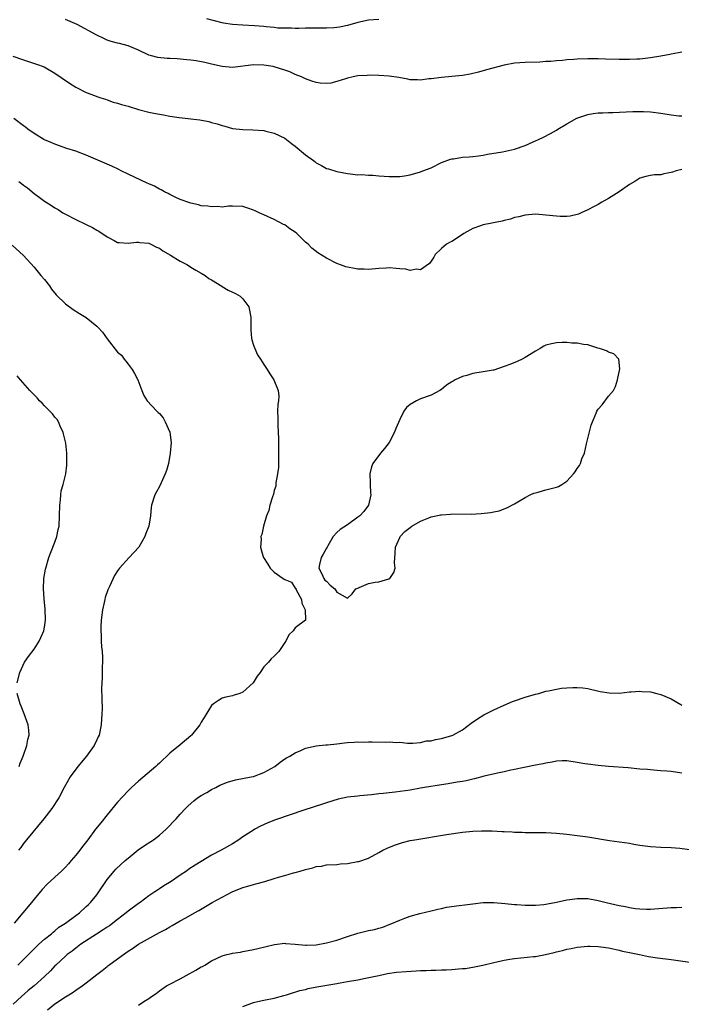
# Model space of a CAD drawing. Units: inches. Extents: x 2574000 to 2577000, y 1506000 to 1509000.
# Drawn here: x 2574826 to 2574953, y 1506363 to 1506552 of the extents above; entities that cross this region are included whole.
import ezdxf

# ---------------------------------------------------------------- set-up
doc = ezdxf.new("R2010")
doc.units = ezdxf.units.IN
doc.header["$MEASUREMENT"] = 0
doc.layers.add('LD25741506_2ft', color=110, linetype='Continuous')

msp = doc.modelspace()

# ---------------------------------------------------------------- linework, layer by layer
at = {"layer": 'LD25741506_2ft'}
for points, elevation in [([(2574953, 1506545.72), (2574952.38, 1506545.62), (2574951, 1506545.35), (2574950.69, 1506545.31), (2574948.99, 1506544.99), (2574947, 1506544.65), (2574945, 1506544.41), (2574944.41, 1506544.41), (2574943, 1506544.32), (2574942.34, 1506544.34), (2574941, 1506544.33), (2574938.4, 1506544.4), (2574937, 1506544.45), (2574935, 1506544.48), (2574933, 1506544.4), (2574932.32, 1506544.32), (2574931, 1506544.26), (2574930.14, 1506544.14), (2574929, 1506544.1), (2574927.96, 1506543.96), (2574927, 1506543.94), (2574925.84, 1506543.84), (2574923, 1506543.74), (2574921, 1506543.6), (2574919, 1506543.25), (2574915.65, 1506542.35), (2574914.1, 1506541.91), (2574912.48, 1506541.52), (2574911, 1506541.24), (2574909, 1506541.04), (2574907, 1506540.9), (2574905, 1506540.63), (2574904.6, 1506540.6), (2574903, 1506540.36), (2574902.44, 1506540.44), (2574901, 1506540.45), (2574900.56, 1506540.56), (2574898.85, 1506540.85), (2574897, 1506541.12), (2574895, 1506541.23), (2574893.3, 1506541.3), (2574892.77, 1506541.23), (2574891, 1506541.17), (2574890.11, 1506541), (2574889, 1506540.76), (2574888.61, 1506540.61), (2574887, 1506540.1), (2574885.82, 1506539.82), (2574885, 1506539.7), (2574883.79, 1506539.79), (2574883, 1506539.89), (2574882.2, 1506540.2), (2574881, 1506540.6), (2574880.74, 1506540.74), (2574880.2, 1506541), (2574879, 1506541.48), (2574877.94, 1506541.94), (2574877, 1506542.3), (2574875, 1506542.95), (2574874.75, 1506543), (2574873, 1506543.27), (2574871, 1506543.31), (2574867, 1506542.78), (2574865, 1506542.96), (2574863, 1506543.45), (2574861.73, 1506543.73), (2574860.05, 1506544.05), (2574859, 1506544.17), (2574858.28, 1506544.28), (2574856.42, 1506544.42), (2574855, 1506544.5), (2574854.51, 1506544.51), (2574852.68, 1506544.68), (2574851.47, 1506545), (2574851, 1506545.14), (2574849, 1506546.12), (2574847, 1506546.96), (2574845.39, 1506547.39), (2574845, 1506547.46), (2574843.79, 1506547.79), (2574843, 1506548.04), (2574842.34, 1506548.34), (2574841, 1506549.01), (2574837.24, 1506551), (2574835, 1506551.96)], 10194), ([(2574895, 1506551.99), (2574893, 1506551.83), (2574891, 1506551.38), (2574889, 1506550.8), (2574887.49, 1506550.51), (2574887, 1506550.43), (2574886.4, 1506550.4), (2574885, 1506550.3), (2574881, 1506550.32), (2574879.72, 1506550.28), (2574879, 1506550.28), (2574878.32, 1506550.32), (2574877, 1506550.29), (2574875.65, 1506550.35), (2574875, 1506550.44), (2574873.41, 1506550.59), (2574873, 1506550.64), (2574871.22, 1506550.78), (2574869, 1506550.89), (2574867.01, 1506551.01), (2574865.28, 1506551.28), (2574865, 1506551.34), (2574862.08, 1506552.08)], 10192), ([(2574824.96, 1506544.96), (2574827, 1506544.23), (2574829.46, 1506543.46), (2574830.92, 1506542.92), (2574833, 1506541.73), (2574835.8, 1506539.8), (2574837.03, 1506539.03), (2574839, 1506538.01), (2574840.56, 1506537.44), (2574841, 1506537.26), (2574841.82, 1506537), (2574842.7, 1506536.7), (2574843, 1506536.62), (2574844.18, 1506536.18), (2574845, 1506535.98), (2574845.72, 1506535.72), (2574847, 1506535.37), (2574849, 1506534.78), (2574851, 1506534.26), (2574851.95, 1506534.05), (2574853, 1506533.85), (2574853.76, 1506533.76), (2574855, 1506533.49), (2574856.78, 1506533.22), (2574860.76, 1506532.76), (2574862.45, 1506532.45), (2574863, 1506532.29), (2574864.03, 1506532.03), (2574865, 1506531.67), (2574865.54, 1506531.54), (2574867, 1506531.12), (2574869, 1506530.9), (2574870.86, 1506530.86), (2574873, 1506530.72), (2574873.38, 1506530.62), (2574875, 1506530.25), (2574877, 1506529.24), (2574878.26, 1506528.26), (2574879, 1506527.75), (2574881, 1506526.09), (2574882.5, 1506525), (2574882.78, 1506524.78), (2574883, 1506524.57), (2574884.05, 1506524.05), (2574885, 1506523.47), (2574885.39, 1506523.39), (2574887, 1506522.86), (2574889, 1506522.49), (2574889.54, 1506522.46), (2574891, 1506522.28), (2574891.71, 1506522.29), (2574893, 1506522.19), (2574893.83, 1506522.17), (2574895, 1506522.06), (2574896, 1506522), (2574897, 1506521.91), (2574898.09, 1506521.91), (2574899, 1506521.93), (2574899.93, 1506522.07), (2574901, 1506522.25), (2574903, 1506522.83), (2574903.46, 1506523), (2574905, 1506523.62), (2574907, 1506524.58), (2574908.75, 1506525.25), (2574909, 1506525.3), (2574909.32, 1506525.32), (2574911, 1506525.61), (2574912.29, 1506525.71), (2574913, 1506525.75), (2574914.09, 1506525.91), (2574915, 1506526.02), (2574915.8, 1506526.2), (2574918.67, 1506526.67), (2574921, 1506527.17), (2574923, 1506527.89), (2574924.57, 1506528.57), (2574925, 1506528.74), (2574925.58, 1506529), (2574926.54, 1506529.46), (2574927.84, 1506530.16), (2574929, 1506530.83), (2574929.26, 1506531), (2574931, 1506532.02), (2574932.93, 1506533.07), (2574933.13, 1506533.13), (2574935, 1506533.78), (2574936.03, 1506533.97), (2574937, 1506534.1), (2574937.88, 1506534.12), (2574939, 1506534.19), (2574939.81, 1506534.19), (2574943.65, 1506534.35), (2574945, 1506534.36), (2574945.65, 1506534.35), (2574947, 1506534.28), (2574949, 1506534.05), (2574951, 1506533.74), (2574952.44, 1506533.56), (2574953, 1506533.52)], 10196), ([(2574953, 1506523.26), (2574951.95, 1506523), (2574951.21, 1506522.79), (2574951, 1506522.67), (2574949.57, 1506522.43), (2574949, 1506522.23), (2574947.77, 1506522.23), (2574947, 1506522.14), (2574946.1, 1506521.9), (2574945, 1506521.64), (2574944.03, 1506521), (2574943, 1506520.43), (2574941, 1506519.02), (2574939, 1506517.71), (2574937.69, 1506517), (2574937, 1506516.6), (2574936.2, 1506516.2), (2574935, 1506515.55), (2574933.76, 1506515), (2574933.25, 1506514.75), (2574933, 1506514.68), (2574931.65, 1506514.35), (2574931, 1506514.28), (2574929.72, 1506514.28), (2574929, 1506514.31), (2574927, 1506514.56), (2574925, 1506514.7), (2574923, 1506514.51), (2574921.78, 1506514.22), (2574921, 1506514.06), (2574920.21, 1506513.79), (2574919, 1506513.5), (2574918.62, 1506513.38), (2574915, 1506512.68), (2574914.47, 1506512.47), (2574913, 1506512.01), (2574911.29, 1506511), (2574910.43, 1506510.43), (2574909, 1506509.51), (2574908.65, 1506509.35), (2574907.99, 1506509), (2574907, 1506508.15), (2574905.79, 1506507), (2574905.52, 1506506.48), (2574905, 1506505.73), (2574904.72, 1506505.28), (2574903, 1506504.04), (2574902.19, 1506504.19), (2574901, 1506503.96), (2574900.17, 1506504.17), (2574899, 1506504.26), (2574898.33, 1506504.33), (2574897, 1506504.43), (2574896.41, 1506504.41), (2574895, 1506504.31), (2574893, 1506504.15), (2574892.17, 1506504.17), (2574891, 1506504.22), (2574890.32, 1506504.32), (2574889, 1506504.58), (2574888.67, 1506504.67), (2574887.66, 1506505), (2574887, 1506505.25), (2574885, 1506506.28), (2574883.34, 1506507.34), (2574882.2, 1506508.2), (2574881.45, 1506509), (2574881, 1506509.39), (2574879.34, 1506511), (2574879, 1506511.29), (2574877.94, 1506511.94), (2574877, 1506512.66), (2574876.77, 1506512.77), (2574875, 1506513.69), (2574873, 1506514.57), (2574872.08, 1506515), (2574871.36, 1506515.36), (2574871, 1506515.51), (2574869.9, 1506515.9), (2574869, 1506516.18), (2574867, 1506516.25), (2574866.23, 1506516.23), (2574865, 1506516.08), (2574864.19, 1506516.19), (2574863, 1506516.12), (2574862.28, 1506516.28), (2574861, 1506516.33), (2574860.5, 1506516.5), (2574859, 1506516.8), (2574858.86, 1506516.86), (2574857, 1506517.56), (2574856.01, 1506517.99), (2574855, 1506518.48), (2574854.67, 1506518.67), (2574853.98, 1506519), (2574853.35, 1506519.35), (2574853, 1506519.5), (2574852.05, 1506520.05), (2574851, 1506520.52), (2574850.68, 1506520.68), (2574847, 1506522.38), (2574845.69, 1506523), (2574845.24, 1506523.24), (2574843.88, 1506523.88), (2574839, 1506526.01), (2574837, 1506526.78), (2574835.31, 1506527.31), (2574833, 1506528.11), (2574832.39, 1506528.39), (2574831, 1506528.94), (2574830.9, 1506529), (2574829, 1506530.14), (2574827.81, 1506531), (2574827.36, 1506531.36), (2574827, 1506531.61), (2574825.14, 1506533)], 10198), ([(2574826.12, 1506521), (2574826.61, 1506520.61), (2574827, 1506520.26), (2574827.73, 1506519.73), (2574829, 1506518.68), (2574829.98, 1506517.98), (2574831, 1506517.19), (2574831.3, 1506517), (2574832.37, 1506516.37), (2574833, 1506515.93), (2574833.61, 1506515.61), (2574834.54, 1506515), (2574835, 1506514.72), (2574837, 1506513.69), (2574838.83, 1506512.83), (2574839, 1506512.73), (2574840.18, 1506512.18), (2574841, 1506511.65), (2574841.44, 1506511.44), (2574843, 1506510.37), (2574844.33, 1506509.67), (2574845, 1506509.33), (2574845.29, 1506509.29), (2574847, 1506509.14), (2574848.64, 1506509.36), (2574849, 1506509.35), (2574849.28, 1506509.28), (2574851, 1506509.15), (2574851.36, 1506509), (2574852.43, 1506508.43), (2574853, 1506508.23), (2574853.69, 1506507.69), (2574855.1, 1506506.9), (2574857, 1506505.72), (2574858.37, 1506505), (2574859, 1506504.6), (2574860, 1506504), (2574861, 1506503.44), (2574861.75, 1506503), (2574862.44, 1506502.44), (2574863, 1506502.13), (2574864.93, 1506500.93), (2574865, 1506500.9), (2574866.18, 1506500.18), (2574867.55, 1506499.55), (2574868.48, 1506499), (2574869, 1506498.5), (2574870.12, 1506497), (2574870.52, 1506495), (2574870.49, 1506494.49), (2574870.51, 1506492.51), (2574870.66, 1506491), (2574870.7, 1506490.7), (2574871, 1506489.68), (2574871.24, 1506489), (2574871.78, 1506487.78), (2574872.33, 1506487), (2574873, 1506485.93), (2574873.65, 1506485), (2574874.14, 1506484.14), (2574874.91, 1506483), (2574875.77, 1506481), (2574875.86, 1506479.86), (2574875.81, 1506479), (2574875.7, 1506478.3), (2574875.64, 1506477), (2574875.7, 1506475.7), (2574875.66, 1506475), (2574875.65, 1506474.35), (2574875.76, 1506473), (2574875.81, 1506471.81), (2574875.79, 1506470.21), (2574875.83, 1506469), (2574875.79, 1506467.79), (2574875.78, 1506466.22), (2574875.61, 1506465), (2574875.32, 1506463.32), (2574875.31, 1506462.69), (2574875, 1506461.86), (2574874.84, 1506461.16), (2574874.64, 1506460.64), (2574874.15, 1506459), (2574873.98, 1506458.02), (2574873.51, 1506457), (2574872.93, 1506455), (2574872.61, 1506453.39), (2574872.45, 1506453), (2574872.47, 1506452.47), (2574872.33, 1506451), (2574872.87, 1506449.13), (2574872.92, 1506449), (2574873.76, 1506447.76), (2574874.18, 1506447), (2574875, 1506446.2), (2574876.7, 1506445), (2574877, 1506444.77), (2574878.26, 1506444.26), (2574879, 1506443.13), (2574879.11, 1506443.11), (2574879.12, 1506443), (2574879.2, 1506442.8), (2574880.19, 1506441), (2574880.29, 1506440.29), (2574880.9, 1506439), (2574880.99, 1506437.01), (2574879, 1506435.54), (2574878.58, 1506435), (2574877.76, 1506434.24), (2574877.21, 1506433), (2574877, 1506432.71), (2574875.89, 1506431), (2574875.43, 1506430.57), (2574875, 1506430.12), (2574874.41, 1506429.59), (2574873.89, 1506429), (2574873, 1506428.07), (2574872.28, 1506427), (2574871.72, 1506426.28), (2574870.95, 1506425), (2574869, 1506423.24), (2574868.38, 1506423), (2574867.31, 1506422.69), (2574867, 1506422.56), (2574865.7, 1506422.3), (2574865, 1506422.09), (2574864.33, 1506421.67), (2574863.39, 1506421), (2574863, 1506420.7), (2574861.6, 1506418.4), (2574861, 1506417.47), (2574860.74, 1506417), (2574859.16, 1506415), (2574859, 1506414.85), (2574857, 1506413.18), (2574855, 1506411.54), (2574853, 1506409.67), (2574852.66, 1506409.34), (2574852.29, 1506409), (2574849, 1506406.19), (2574847.69, 1506405), (2574847, 1506404.34), (2574845, 1506402.17), (2574843, 1506399.79), (2574841.78, 1506398.22), (2574840.8, 1506397), (2574839.29, 1506395), (2574838.29, 1506393.71), (2574837.78, 1506393), (2574837, 1506392.03), (2574836.14, 1506391), (2574835.61, 1506390.39), (2574835, 1506389.73), (2574834.27, 1506389), (2574833, 1506387.8), (2574831.54, 1506386.46), (2574830.54, 1506385.46), (2574829, 1506383.64), (2574828.53, 1506383), (2574826.89, 1506381), (2574825.2, 1506379)], 10200), ([(2574824.81, 1506508.81), (2574827, 1506506.79), (2574829, 1506504.57), (2574830.33, 1506503), (2574831, 1506502.19), (2574831.95, 1506501), (2574832.37, 1506500.37), (2574833.27, 1506499.27), (2574835, 1506497.57), (2574836.49, 1506496.49), (2574837.73, 1506495.73), (2574839, 1506494.92), (2574841, 1506493.26), (2574841.28, 1506493), (2574842.13, 1506492.13), (2574843, 1506490.85), (2574845, 1506488.34), (2574845.72, 1506487.72), (2574846.25, 1506487), (2574846.58, 1506486.58), (2574847, 1506486), (2574847.79, 1506485), (2574848.23, 1506484.23), (2574848.86, 1506483), (2574849.62, 1506481), (2574850.04, 1506480.04), (2574850.63, 1506479), (2574852.49, 1506477), (2574852.77, 1506476.77), (2574853, 1506476.54), (2574853.71, 1506475.71), (2574854.13, 1506475), (2574855, 1506473), (2574855.23, 1506471), (2574855.09, 1506469), (2574854.73, 1506467), (2574854.36, 1506465.64), (2574854.12, 1506465), (2574853.32, 1506463.32), (2574853, 1506462.61), (2574852.45, 1506461.55), (2574852.14, 1506461), (2574851.52, 1506459), (2574851.44, 1506458.56), (2574851.27, 1506457), (2574850.95, 1506455), (2574850.41, 1506453.59), (2574850.22, 1506453), (2574849.05, 1506451), (2574847.24, 1506449), (2574845.37, 1506447), (2574845, 1506446.48), (2574844.43, 1506445.57), (2574843.48, 1506443.48), (2574843.16, 1506442.84), (2574842.63, 1506441.37), (2574842.53, 1506441), (2574842.42, 1506440.42), (2574842.08, 1506439), (2574841.85, 1506437), (2574841.78, 1506435.78), (2574841.78, 1506435), (2574841.83, 1506434.17), (2574841.87, 1506433), (2574841.93, 1506431.93), (2574842.02, 1506431), (2574842.08, 1506429.92), (2574842.1, 1506429), (2574842.06, 1506428.06), (2574842.03, 1506425.97), (2574841.97, 1506425), (2574841.95, 1506423.95), (2574841.98, 1506422.02), (2574842.03, 1506420.03), (2574842, 1506419), (2574841.92, 1506418.08), (2574841.86, 1506417), (2574841.45, 1506415), (2574841.31, 1506414.69), (2574841, 1506414.09), (2574840.51, 1506413), (2574839.04, 1506411), (2574837.37, 1506409), (2574835.93, 1506407), (2574834.8, 1506405), (2574833.73, 1506403), (2574832.41, 1506401), (2574830.86, 1506399), (2574827.54, 1506395), (2574827, 1506394.29), (2574826.47, 1506393.53), (2574826.06, 1506393)], 10202), ([(2574825.77, 1506425), (2574826.26, 1506427), (2574827.21, 1506429), (2574827.95, 1506430.05), (2574829, 1506431.47), (2574829.99, 1506433), (2574830.31, 1506433.69), (2574830.88, 1506435), (2574831, 1506435.7), (2574831.19, 1506437), (2574831.13, 1506439.13), (2574830.93, 1506441.07), (2574830.81, 1506443), (2574830.9, 1506445), (2574831.21, 1506446.79), (2574831.26, 1506447), (2574831.86, 1506449), (2574832.17, 1506449.83), (2574833, 1506451.96), (2574833.37, 1506453), (2574833.64, 1506454.36), (2574833.82, 1506455), (2574833.91, 1506457), (2574833.92, 1506459), (2574834.07, 1506460.07), (2574834.11, 1506461), (2574834.21, 1506461.78), (2574834.56, 1506463), (2574835.07, 1506465), (2574835.29, 1506466.71), (2574835.31, 1506467), (2574835.28, 1506467.28), (2574835.31, 1506469), (2574835.09, 1506470.91), (2574834.65, 1506472.65), (2574834.58, 1506473), (2574834.16, 1506473.84), (2574833.66, 1506475), (2574833.42, 1506475.42), (2574833, 1506475.87), (2574832.52, 1506476.52), (2574831, 1506478.02), (2574830.53, 1506478.53), (2574830.05, 1506479), (2574829.58, 1506479.58), (2574829, 1506480.12), (2574828.6, 1506480.6), (2574828.21, 1506481), (2574826.43, 1506483), (2574825.77, 1506483.77)], 10204), ([(2574826.16, 1506409), (2574826.35, 1506409.65), (2574826.9, 1506411), (2574827.62, 1506413), (2574827.82, 1506414.18), (2574828.05, 1506415), (2574827.98, 1506415.98), (2574827.85, 1506417), (2574827.1, 1506419.1), (2574826.53, 1506420.53), (2574826.32, 1506421), (2574825.8, 1506423)], 10204), ([(2574825.92, 1506371), (2574827, 1506372.08), (2574827.95, 1506373), (2574828.44, 1506373.56), (2574829.95, 1506375), (2574831, 1506375.96), (2574832.32, 1506377), (2574832.68, 1506377.32), (2574833, 1506377.55), (2574833.77, 1506378.23), (2574835.05, 1506379), (2574837, 1506380.5), (2574837.69, 1506381), (2574839, 1506382.2), (2574839.4, 1506382.6), (2574839.84, 1506383), (2574841, 1506384.47), (2574841.38, 1506385), (2574842.73, 1506387), (2574843, 1506387.36), (2574844.36, 1506389), (2574844.67, 1506389.33), (2574846.45, 1506391), (2574847, 1506391.49), (2574848.97, 1506393.03), (2574850.14, 1506393.86), (2574851.36, 1506394.65), (2574851.86, 1506395), (2574853, 1506395.87), (2574854.33, 1506397), (2574856.21, 1506399), (2574857, 1506399.9), (2574858.03, 1506401), (2574858.52, 1506401.48), (2574859.58, 1506402.41), (2574860.32, 1506403), (2574861, 1506403.47), (2574862.06, 1506404.06), (2574863, 1506404.61), (2574863.81, 1506405), (2574864.59, 1506405.41), (2574866.01, 1506405.99), (2574867.57, 1506406.43), (2574870.54, 1506407), (2574871, 1506407.11), (2574873, 1506407.85), (2574875.07, 1506409), (2574876.13, 1506409.87), (2574877, 1506410.46), (2574877.33, 1506410.67), (2574877.95, 1506411), (2574879, 1506411.65), (2574880.1, 1506412.1), (2574881, 1506412.51), (2574883, 1506412.95), (2574883.57, 1506413), (2574884.85, 1506413.15), (2574885.15, 1506413.15), (2574887, 1506413.35), (2574888.45, 1506413.55), (2574889, 1506413.58), (2574890.31, 1506413.69), (2574891, 1506413.71), (2574892.32, 1506413.68), (2574893, 1506413.7), (2574893.74, 1506413.74), (2574896.35, 1506413.65), (2574897, 1506413.73), (2574898.39, 1506413.61), (2574899, 1506413.66), (2574900.51, 1506413.49), (2574901.5, 1506413.5), (2574903, 1506413.58), (2574904.11, 1506413.89), (2574905, 1506413.93), (2574905.83, 1506414.17), (2574907, 1506414.34), (2574909, 1506414.93), (2574909.15, 1506415), (2574911, 1506416.04), (2574912.7, 1506417.3), (2574913.87, 1506418.13), (2574915.13, 1506418.87), (2574917, 1506419.83), (2574919, 1506420.75), (2574920.58, 1506421.42), (2574921, 1506421.58), (2574923, 1506422.27), (2574925, 1506422.85), (2574925.61, 1506423), (2574927, 1506423.4), (2574927.51, 1506423.51), (2574929, 1506423.81), (2574929.97, 1506423.97), (2574931, 1506424.07), (2574932.14, 1506424.14), (2574933, 1506424.16), (2574934.04, 1506424.04), (2574935, 1506423.91), (2574937.37, 1506423.37), (2574939.08, 1506423.08), (2574941.06, 1506423.06), (2574943, 1506423.28), (2574943.28, 1506423.28), (2574945, 1506423.43), (2574945.38, 1506423.38), (2574947, 1506423.28), (2574948.23, 1506423), (2574949, 1506422.8), (2574951, 1506421.93), (2574952.85, 1506420.85), (2574953, 1506420.77)], 10198), ([(2574953, 1506407.71), (2574951, 1506408.03), (2574950.12, 1506408.12), (2574949, 1506408.2), (2574948.27, 1506408.27), (2574947, 1506408.36), (2574946.42, 1506408.42), (2574945, 1506408.53), (2574942.74, 1506408.74), (2574939, 1506409.01), (2574937, 1506409.17), (2574935, 1506409.43), (2574934.46, 1506409.54), (2574933, 1506409.8), (2574931, 1506410.1), (2574930.1, 1506410.1), (2574929, 1506410.04), (2574928.17, 1506409.83), (2574927, 1506409.67), (2574926.48, 1506409.52), (2574925, 1506409.25), (2574922.81, 1506408.81), (2574921, 1506408.42), (2574920.29, 1506408.28), (2574919, 1506408), (2574917.75, 1506407.75), (2574915.15, 1506407.15), (2574913.33, 1506406.67), (2574913, 1506406.6), (2574911.72, 1506406.28), (2574911, 1506406.16), (2574910.02, 1506406.02), (2574908.31, 1506405.69), (2574907, 1506405.52), (2574903.72, 1506405), (2574903, 1506404.85), (2574901, 1506404.47), (2574898.11, 1506404.11), (2574897, 1506404), (2574895.85, 1506403.85), (2574895, 1506403.77), (2574893.59, 1506403.59), (2574891.38, 1506403.38), (2574891, 1506403.36), (2574889, 1506403.15), (2574887.22, 1506402.78), (2574885, 1506402.05), (2574884.23, 1506401.77), (2574880.62, 1506400.62), (2574875.22, 1506398.78), (2574873.77, 1506398.23), (2574872.38, 1506397.62), (2574871.3, 1506397), (2574871, 1506396.85), (2574870.52, 1506396.52), (2574869, 1506395.55), (2574868.24, 1506395), (2574867, 1506394.22), (2574864.85, 1506393), (2574863, 1506392.04), (2574861, 1506390.85), (2574859.85, 1506390.15), (2574858.65, 1506389.35), (2574858.19, 1506389), (2574857, 1506388.23), (2574855.25, 1506387), (2574853.84, 1506386.16), (2574853, 1506385.59), (2574852.64, 1506385.36), (2574852.15, 1506385), (2574851, 1506384.26), (2574849.33, 1506383), (2574849, 1506382.78), (2574847, 1506381.31), (2574846.64, 1506381), (2574845, 1506379.75), (2574843.47, 1506378.53), (2574843, 1506378.24), (2574842.27, 1506377.73), (2574840.95, 1506376.95), (2574837.99, 1506375), (2574837, 1506374.26), (2574836.31, 1506373.69), (2574835.35, 1506373), (2574835, 1506372.7), (2574833.17, 1506371), (2574833, 1506370.84), (2574832.13, 1506369.87), (2574831, 1506368.81), (2574829, 1506367.04), (2574827.89, 1506366.11), (2574826.61, 1506365), (2574825, 1506363.55)], 10196), ([(2574831.58, 1506362.42), (2574833, 1506363.56), (2574835, 1506364.9), (2574836.31, 1506365.69), (2574837, 1506366.18), (2574838.23, 1506367), (2574839, 1506367.6), (2574841, 1506369.2), (2574842.05, 1506369.95), (2574843, 1506370.76), (2574843.15, 1506370.85), (2574843.32, 1506371), (2574845, 1506372.19), (2574846.1, 1506373), (2574847, 1506373.64), (2574847.83, 1506374.17), (2574848.99, 1506375), (2574853, 1506377.21), (2574854.19, 1506377.81), (2574855, 1506378.31), (2574855.46, 1506378.55), (2574856.21, 1506379), (2574857, 1506379.44), (2574858.06, 1506380.06), (2574859.7, 1506381), (2574860.54, 1506381.46), (2574863.13, 1506383), (2574866.96, 1506385.04), (2574869, 1506385.85), (2574869.9, 1506386.1), (2574871, 1506386.45), (2574871.46, 1506386.54), (2574873.19, 1506387), (2574875, 1506387.55), (2574875.83, 1506387.83), (2574877, 1506388.16), (2574878.68, 1506388.68), (2574879, 1506388.74), (2574879.98, 1506389), (2574880.78, 1506389.22), (2574881, 1506389.32), (2574882.39, 1506389.61), (2574883, 1506389.84), (2574884.04, 1506389.96), (2574885, 1506390.17), (2574887, 1506390.28), (2574887.65, 1506390.35), (2574889, 1506390.43), (2574891, 1506390.8), (2574891.16, 1506390.84), (2574893, 1506391.47), (2574895, 1506392.56), (2574895.77, 1506393), (2574896.6, 1506393.4), (2574898.02, 1506393.98), (2574899.54, 1506394.46), (2574901, 1506394.82), (2574901.87, 1506395), (2574907.97, 1506395.97), (2574911, 1506396.41), (2574913, 1506396.61), (2574914.69, 1506396.69), (2574916.68, 1506396.68), (2574918.6, 1506396.6), (2574919, 1506396.57), (2574920.52, 1506396.52), (2574921, 1506396.46), (2574922.44, 1506396.44), (2574923, 1506396.4), (2574927, 1506396.37), (2574929, 1506396.26), (2574931, 1506396.07), (2574933, 1506395.82), (2574935, 1506395.53), (2574939.15, 1506394.85), (2574943, 1506394.31), (2574943.84, 1506394.16), (2574945, 1506393.98), (2574947, 1506393.71), (2574949, 1506393.57), (2574951, 1506393.49), (2574952.65, 1506393.35), (2574955, 1506393.07)], 10194), ([(2574849, 1506363.32), (2574850.05, 1506364.05), (2574851, 1506364.62), (2574851.5, 1506365), (2574852.41, 1506365.59), (2574853, 1506366.08), (2574854.34, 1506367), (2574855, 1506367.35), (2574857, 1506368.38), (2574858.1, 1506369), (2574859.98, 1506370.02), (2574861, 1506370.64), (2574861.24, 1506370.76), (2574861.67, 1506371), (2574863, 1506371.8), (2574865, 1506372.76), (2574865.94, 1506373), (2574866.8, 1506373.2), (2574867, 1506373.27), (2574868.51, 1506373.49), (2574869, 1506373.59), (2574871, 1506373.96), (2574871.85, 1506374.15), (2574875.05, 1506374.95), (2574877, 1506375.18), (2574877.14, 1506375.14), (2574879, 1506375), (2574881, 1506374.8), (2574881.18, 1506374.82), (2574883, 1506374.87), (2574885, 1506375.24), (2574887, 1506375.8), (2574889, 1506376.5), (2574891, 1506377.14), (2574892.52, 1506377.48), (2574893, 1506377.61), (2574894.16, 1506377.84), (2574895, 1506378.09), (2574895.75, 1506378.26), (2574897, 1506378.79), (2574897.17, 1506378.83), (2574899, 1506379.63), (2574900, 1506380), (2574901, 1506380.35), (2574902.86, 1506380.86), (2574905, 1506381.38), (2574906.29, 1506381.71), (2574907, 1506381.83), (2574907.94, 1506382.06), (2574910.39, 1506382.38), (2574911.45, 1506382.55), (2574913, 1506382.74), (2574915, 1506382.95), (2574917, 1506382.97), (2574919.2, 1506382.8), (2574921, 1506382.61), (2574921.4, 1506382.6), (2574923, 1506382.48), (2574923.5, 1506382.5), (2574925, 1506382.46), (2574926.59, 1506382.59), (2574927, 1506382.65), (2574927.29, 1506382.71), (2574929.03, 1506383.03), (2574931, 1506383.5), (2574931.56, 1506383.56), (2574933, 1506383.76), (2574935, 1506383.72), (2574937, 1506383.39), (2574938.5, 1506383), (2574941, 1506382.43), (2574942.21, 1506382.21), (2574943, 1506382.03), (2574944.14, 1506381.86), (2574945, 1506381.76), (2574946.27, 1506381.73), (2574947, 1506381.73), (2574951, 1506382.01), (2574951.98, 1506382.02), (2574953, 1506382.07)], 10192), ([(2574869, 1506363.07), (2574871, 1506363.82), (2574872.1, 1506364.1), (2574873, 1506364.3), (2574875, 1506364.68), (2574876.81, 1506365.19), (2574877.31, 1506365.31), (2574879.88, 1506366.12), (2574881, 1506366.35), (2574881.51, 1506366.49), (2574883.17, 1506366.83), (2574887, 1506367.5), (2574887.63, 1506367.63), (2574889, 1506367.85), (2574891, 1506368.2), (2574892.48, 1506368.48), (2574894.98, 1506369), (2574896.64, 1506369.36), (2574898.38, 1506369.62), (2574900.23, 1506369.77), (2574902.13, 1506369.87), (2574903, 1506369.94), (2574904.04, 1506369.96), (2574905, 1506370.05), (2574905.95, 1506370.05), (2574907, 1506370.1), (2574907.89, 1506370.11), (2574909, 1506370.16), (2574910.28, 1506370.28), (2574911, 1506370.32), (2574911.63, 1506370.37), (2574913.34, 1506370.66), (2574914.92, 1506371), (2574917, 1506371.51), (2574917.61, 1506371.61), (2574919, 1506371.95), (2574920.11, 1506372.11), (2574921, 1506372.28), (2574924.62, 1506372.62), (2574925, 1506372.65), (2574926.91, 1506373), (2574928.58, 1506373.42), (2574929, 1506373.55), (2574930.18, 1506373.82), (2574931, 1506374.06), (2574931.81, 1506374.19), (2574933, 1506374.43), (2574935, 1506374.6), (2574935.4, 1506374.6), (2574937, 1506374.56), (2574937.5, 1506374.5), (2574939, 1506374.29), (2574939.89, 1506374.11), (2574941, 1506373.85), (2574941.68, 1506373.68), (2574943, 1506373.38), (2574944.93, 1506373), (2574946.63, 1506372.63), (2574948.37, 1506372.37), (2574951, 1506372.06), (2574955, 1506371.47)], 10190)]:
    msp.add_lwpolyline(points, dxfattribs=dict(at, elevation=elevation))
at = {"layer": 'LD25741506_2ft', "elevation": 10200}
msp.add_lwpolyline([(2574916.38, 1506457.62), (2574917, 1506457.78), (2574918.04, 1506457.96), (2574919.51, 1506458.49), (2574921, 1506459.26), (2574923, 1506460.5), (2574923.97, 1506461), (2574924.69, 1506461.31), (2574925, 1506461.41), (2574925.53, 1506461.53), (2574927, 1506461.95), (2574929, 1506462.5), (2574929.37, 1506462.63), (2574930.02, 1506463), (2574931, 1506463.61), (2574932.28, 1506465), (2574932.6, 1506465.4), (2574933, 1506466.04), (2574933.4, 1506466.6), (2574933.59, 1506467), (2574933.88, 1506467.88), (2574934.37, 1506469), (2574934.74, 1506470.74), (2574934.83, 1506471), (2574935, 1506471.77), (2574935.66, 1506474.34), (2574935.92, 1506475), (2574936.61, 1506476.61), (2574936.75, 1506477), (2574937, 1506477.43), (2574937.74, 1506478.26), (2574939, 1506479.9), (2574939.93, 1506481), (2574940.29, 1506481.71), (2574940.72, 1506483), (2574941.15, 1506485.15), (2574940.96, 1506487), (2574939.97, 1506487.97), (2574939, 1506488.29), (2574938.56, 1506488.56), (2574937.25, 1506489), (2574936.91, 1506489.09), (2574935, 1506489.7), (2574934.21, 1506489.79), (2574933, 1506490.03), (2574931.96, 1506490.04), (2574931, 1506490.13), (2574930.13, 1506490.13), (2574929, 1506490.1), (2574928.08, 1506489.92), (2574927, 1506489.63), (2574926.57, 1506489.43), (2574925.86, 1506489), (2574925, 1506488.52), (2574923, 1506487.29), (2574922.45, 1506487), (2574921.47, 1506486.53), (2574920.07, 1506485.93), (2574919, 1506485.54), (2574917, 1506484.89), (2574916.88, 1506484.88), (2574915, 1506484.53), (2574913, 1506484.21), (2574911.86, 1506483.86), (2574911, 1506483.65), (2574909.61, 1506483), (2574909.21, 1506482.79), (2574909, 1506482.64), (2574907.98, 1506482.02), (2574907, 1506481.19), (2574906.69, 1506481), (2574905, 1506480.09), (2574903, 1506479.35), (2574902.2, 1506479), (2574901, 1506478.28), (2574900.29, 1506477.71), (2574899.8, 1506477), (2574899, 1506475.42), (2574898.29, 1506473.71), (2574898.03, 1506473), (2574897, 1506471.04), (2574896.12, 1506469.88), (2574895.34, 1506469), (2574893.83, 1506467), (2574893.63, 1506466.37), (2574893.27, 1506465), (2574893.32, 1506463.32), (2574893.36, 1506463), (2574893.4, 1506461.4), (2574893.5, 1506461), (2574893, 1506459), (2574892.16, 1506457.84), (2574891.34, 1506457), (2574891, 1506456.71), (2574889, 1506455.28), (2574887.61, 1506454.39), (2574887, 1506453.8), (2574886.28, 1506453), (2574885.27, 1506451.27), (2574885.09, 1506451), (2574885, 1506450.81), (2574884.33, 1506449.67), (2574883.96, 1506449), (2574883.65, 1506447.65), (2574883.53, 1506447), (2574884.1, 1506445.9), (2574884.46, 1506445), (2574884.66, 1506444.66), (2574885, 1506444.48), (2574885.71, 1506443.71), (2574886.56, 1506443), (2574887, 1506442.39), (2574889, 1506441.21), (2574889.93, 1506442.07), (2574890.62, 1506443), (2574891, 1506443.17), (2574891.26, 1506443.26), (2574893, 1506444.06), (2574894.28, 1506444.28), (2574895, 1506444.36), (2574896.9, 1506444.9), (2574897, 1506444.92), (2574897.11, 1506445), (2574897.89, 1506446.11), (2574898.14, 1506447), (2574898.01, 1506448.01), (2574898.14, 1506449.86), (2574898.19, 1506451), (2574899, 1506452.84), (2574899.08, 1506453), (2574900.01, 1506453.99), (2574901, 1506454.73), (2574901.33, 1506455), (2574903, 1506455.94), (2574904.6, 1506456.6), (2574905, 1506456.78), (2574905.96, 1506457), (2574906.84, 1506457.16), (2574907, 1506457.19), (2574908.7, 1506457.3), (2574909, 1506457.34), (2574912.68, 1506457.32), (2574914.6, 1506457.4)], close=True, dxfattribs=at)

doc.saveas('drawing.dxf')
